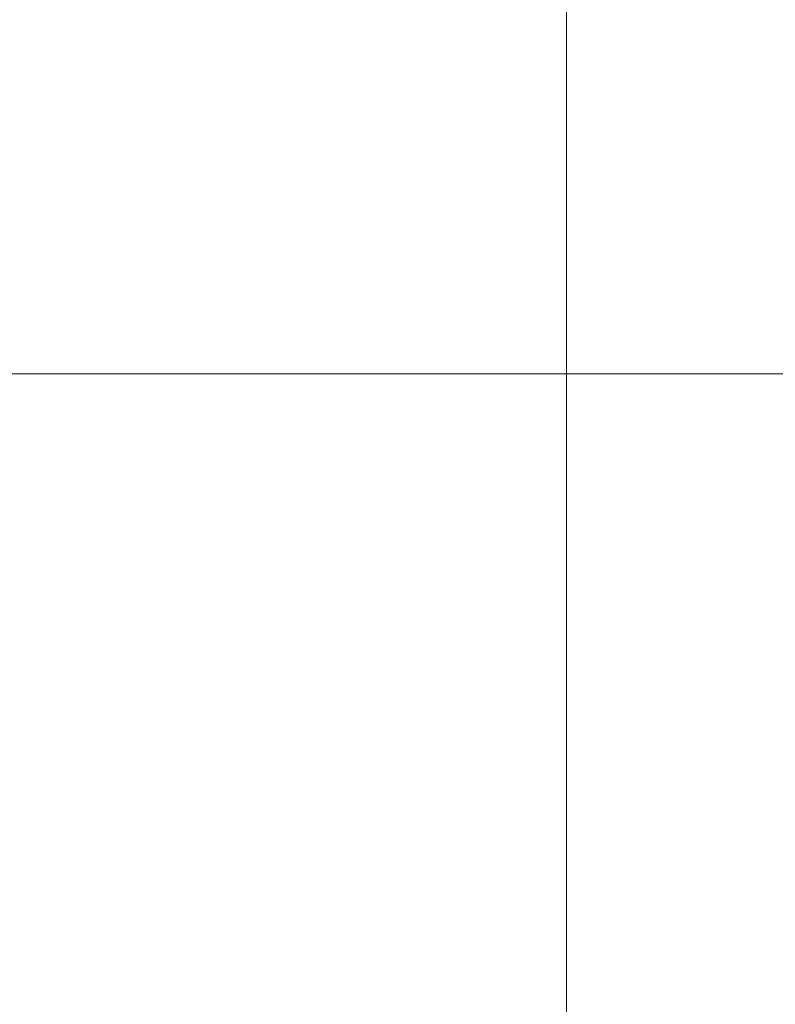
# Model space of a CAD drawing. Units: millimetres. Extents: x -3677 to 8636, y -4908 to 4686.
# Drawn here: x 1798 to 1872, y 892 to 989 of the extents above; entities that cross this region are included whole.
import ezdxf

# ---------------------------------------------------------------- set-up
doc = ezdxf.new("R2010")
doc.units = ezdxf.units.MM
doc.header["$MEASUREMENT"] = 0
for name, color, linetype, lineweight in [('common_[ID]_1_[Material]_Unchanged_[Source]_Cell - Level 25', 7, 'Continuous', 0), ('Level 61', 7, 'Continuous', 0), ('roofs - Level 25', 7, 'Continuous', 0)]:
    doc.layers.add(name, color=color, linetype=linetype, lineweight=lineweight)

# ---------------------------------------------------------------- blocks, each defined once
blk = doc.blocks.new('From Smart Solid_8')
at = {"layer": 'common_[ID]_1_[Material]_Unchanged_[Source]_Cell - Level 25', "color": 7, "linetype": 'Continuous', "lineweight": 13}
blk.add_line((435, 435), (435, -435), dxfattribs=at)
blk = doc.blocks.new('From Smart Solid_12')
at = {"layer": 'common_[ID]_1_[Material]_Unchanged_[Source]_Cell - Level 25', "color": 7, "linetype": 'Continuous', "lineweight": 13}
blk.add_line((-15, -435), (-15, 435), dxfattribs=at)
blk = doc.blocks.new('common')
at = {"layer": 'common_[ID]_1_[Material]_Unchanged_[Source]_Cell - Level 25', "color": 7, "linetype": 'Continuous', "lineweight": 13}
for name, p in [('From Smart Solid_8', (1416.7465, 649.3625)), ('From Smart Solid_12', (1866.7465, 649.3625))]:
    blk.add_blockref(name, p, dxfattribs=at)
blk = doc.blocks.new('From Smart Solid_759')
at = {"layer": 'roofs - Level 25', "color": 40, "linetype": 'Continuous', "lineweight": 13}
blk.add_line((635, 68.804), (-635, 68.804), dxfattribs=at)
blk = doc.blocks.new('From Smart Solid_760')
at = {"layer": 'roofs - Level 25', "color": 40, "linetype": 'Continuous', "lineweight": 13}
blk.add_line((635.007, -49.321), (-634.993, -49.321), dxfattribs=at)
blk = doc.blocks.new('roofs')
at = {"layer": 'roofs - Level 25', "color": 40, "linetype": 'Continuous', "lineweight": 13}
for name, p in [('From Smart Solid_760', (1416.909, 1003.738)), ('From Smart Solid_759', (1416.917, 885.613))]:
    blk.add_blockref(name, p, dxfattribs=at)

msp = doc.modelspace()

# ---------------------------------------------------------------- block references
at = {"layer": 'Level 61', "color": 7, "linetype": 'Continuous', "lineweight": 0}
for name in ['roofs', 'common']:
    msp.add_blockref(name, (0, 0), dxfattribs=at)

doc.saveas('drawing.dxf')
